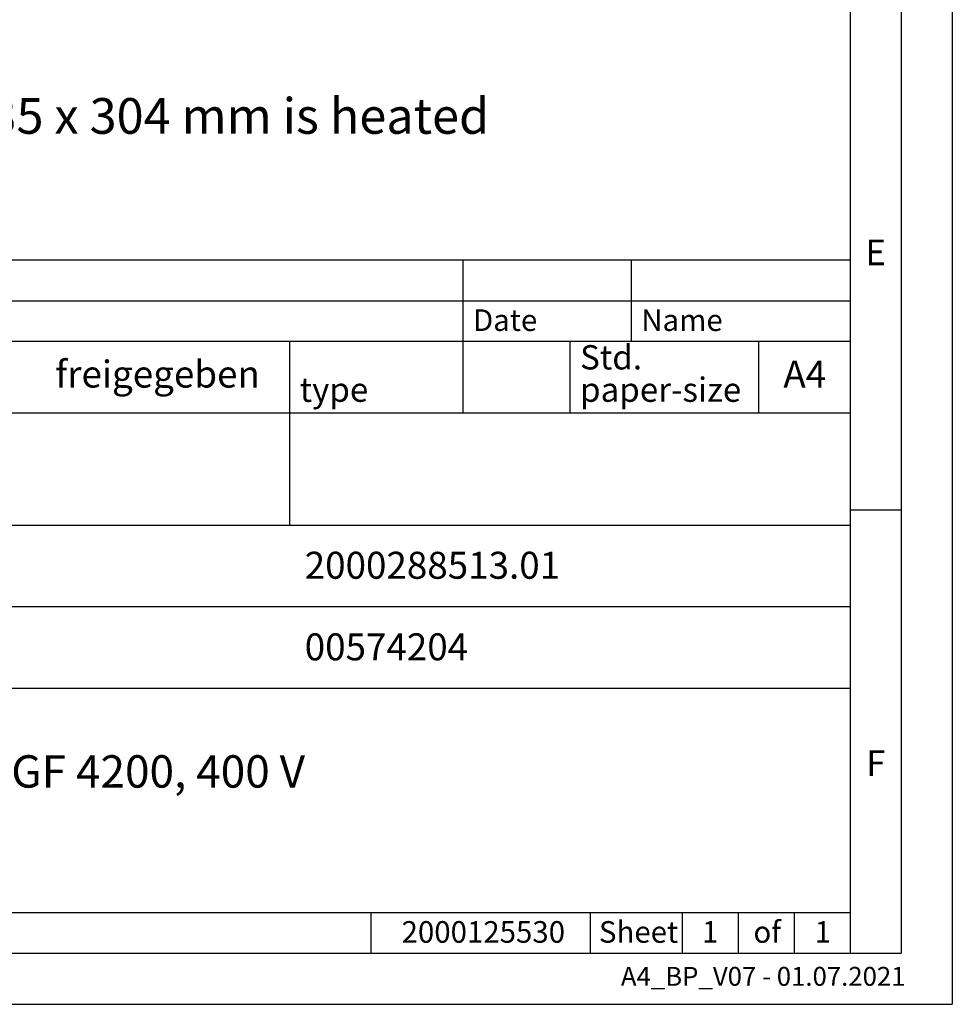
# Model space of a CAD drawing. Units: millimetres. Extents: x 0 to 210, y 0 to 297.
# Drawn here: x 119 to 210, y 0 to 97 of the extents above; entities that cross this region are included whole.
import ezdxf

# ---------------------------------------------------------------- set-up
doc = ezdxf.new("R2010")
doc.units = ezdxf.units.MM
doc.layers.add('FORMAT', color=7, linetype='Continuous')
doc.styles.add('SLDTEXTSTYLE2', font='TXT', dxfattribs={"width": 0.664179})
doc.styles.add('SLDTEXTSTYLE5', font='TXT', dxfattribs={"width": 0.605})

# ---------------------------------------------------------------- blocks, each defined once
blk = doc.blocks.new('SW_NOTE_0')
at = {"color": 0, "linetype": 'Continuous', "lineweight": 0, "insert": (0, -4.54), "char_height": 3.5, "attachment_point": 1, "style": 'SLDTEXTSTYLE2'}
blk.add_mtext('Usable area:           506 x 304 mm of which 435 x 304 mm is heated', dxfattribs=at)
blk = doc.blocks.new('SW_NOTE_0_4')
at = {"color": 0, "linetype": 'Continuous', "lineweight": 0, "char_height": 2.3813, "attachment_point": 1, "style": 'SLDTEXTSTYLE5'}
for s, insert in [('Std.', (0, 3.07)), ('paper-size', (0, -0.105))]:
    blk.add_mtext(s, dxfattribs=dict(at, insert=insert))
blk = doc.blocks.new('SW_NOTE_0_5')
at = {"color": 0, "linetype": 'Continuous', "lineweight": 0, "insert": (0, -0.105), "char_height": 2.3813, "attachment_point": 1, "style": 'SLDTEXTSTYLE5'}
blk.add_mtext('type', dxfattribs=at)

msp = doc.modelspace()

# ---------------------------------------------------------------- linework, layer by layer
at = {"layer": 'FORMAT'}
for p, q in [((210, 297), (210, 0)), ((205, 292), (205, 5)), ((200, 287), (200, 5)), ((20, 73), (200, 73)), ((162, 73), (162, 58)), ((178.5, 73), (178.5, 65)), ((200, 73), (200, 5)), ((20, 69), (200, 69)), ((200, 65), (20, 65)), ((145, 65), (145, 47)), ((172.5, 65), (172.5, 58)), ((191, 65), (191, 58)), ((57.5, 58), (200, 58)), ((200, 48.5), (205, 48.5)), ((20, 47), (200, 47)), ((57.5, 39), (200, 39)), ((57.5, 31), (200, 31)), ((20, 9), (200, 9)), ((153, 9), (153, 5)), ((174.5, 9), (174.5, 5)), ((183.5, 9), (183.5, 5)), ((189, 9), (189, 5)), ((194.5, 9), (194.5, 5)), ((5, 5), (205, 5)), ((20, 5), (200, 5)), ((0, 0), (210, 0))]:
    msp.add_line(p, q, dxfattribs=at)

# ---------------------------------------------------------------- block references
at = {"color": 7, "linetype": 'Continuous', "lineweight": 0}
for name, p in [('SW_NOTE_0', (22.2247, 93.4163)), ('SW_NOTE_0_4', (173.5, 61.575)), ('SW_NOTE_0_5', (146, 61.575))]:
    msp.add_blockref(name, p, dxfattribs=at)

# ---------------------------------------------------------------- texts
at = {"color": 7, "linetype": 'Continuous', "lineweight": 0, "style": 'SLDTEXTSTYLE5'}
for s, insert, char_height, attachment_point in [('E', (202.487, 74.9838), 2.5, 2), ('Date', (163, 68.1563), 2.11667, 1), ('Name', (179.5, 68.1563), 2.11667, 1), ('freigegeben', (132.0731, 63.1329), 2.645833, 2), ('A4', (195.5352, 63.1329), 2.64583, 2), ('2000288513.01', (146.5, 44.3829), 2.645833, 1), ('00574204', (146.5, 36.3829), 2.64583, 1), ('BC GF 4200, 400 V', (128.8399, 24.4268), 3.175, 2), ('F', (202.5061, 24.9072), 2.5, 2), ('2000125530', (156, 8.1563), 2.11667, 1), ('Sheet', (175.35, 8.1563), 2.11667, 1), ('1', (186.2598, 8.1563), 2.1167, 2), ('of', (190.5, 8.1563), 2.11667, 1), ('1', (197.3098, 8.1563), 2.1167, 2), ('A4_BP_V07 - 01.07.2021', (177.5, 3.668), 1.852083, 1)]:
    msp.add_mtext(s, dxfattribs=dict(at, insert=insert, char_height=char_height, attachment_point=attachment_point))

doc.saveas('drawing.dxf')
